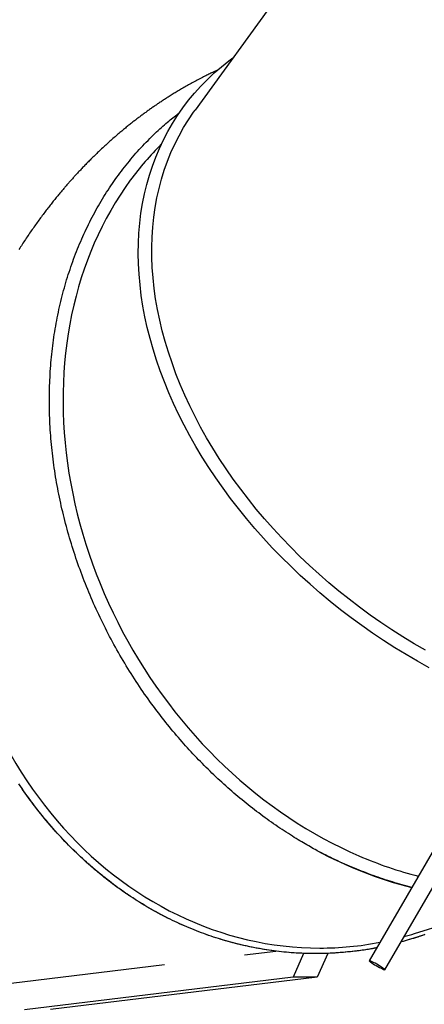
# Model space of a CAD drawing. Extents: x -4311 to 15690, y -4280 to 5346.
# Drawn here: x -2941 to -2582, y -3062 to -2186 of the extents above; entities that cross this region are included whole.
import ezdxf

# ---------------------------------------------------------------- set-up
doc = ezdxf.new("R2010")
doc.units = 0

msp = doc.modelspace()

# ---------------------------------------------------------------- linework, layer by layer
at = {"color": 7, "linetype": 'Continuous'}
for p, q in [((-2307.3, -1606.44), (-2785.36, -2266.3)), ((-2570.34, -2919.77), (-2630.62, -3023.11)), ((-2616.8, -3031.17), (-2558.86, -2931.84)), ((-2590.21, -2998.97), (-2490.55, -2967.91)), ((-2741.52, -3017.97), (-2713.64, -3014.58)), ((-2688.89, -3016.84), (-2698.27, -3037.74)), ((-2689.14, -3016.5), (-2688.89, -3016.84)), ((-2667.36, -3016.84), (-2688.89, -3016.84)), ((-2667.36, -3016.84), (-2676.74, -3037.74)), ((-2667.61, -3016.51), (-2667.36, -3016.84)), ((-3068.15, -3057.78), (-2812.47, -3026.62)), ((-2698.27, -3037.74), (-2937.06, -3066.85)), ((-2676.74, -3037.74), (-2913.79, -3066.64)), ((-2676.74, -3037.74), (-2698.27, -3037.74))]:
    msp.add_line(p, q, dxfattribs=at)
for points in [[(-2577.34, -2762.45), (-2587.59, -2756.76), (-2597.74, -2750.85), (-2607.78, -2744.71), (-2617.71, -2738.35), (-2627.5, -2731.78), (-2637.17, -2725), (-2646.69, -2718.02), (-2656.06, -2710.84), (-2665.27, -2703.47), (-2674.3, -2695.92), (-2683.17, -2688.19), (-2691.85, -2680.3), (-2700.33, -2672.24), (-2708.62, -2664.02), (-2716.7, -2655.66), (-2724.57, -2647.16), (-2732.21, -2638.52), (-2739.63, -2629.76), (-2746.81, -2620.88), (-2753.76, -2611.89), (-2760.45, -2602.8), (-2766.89, -2593.62), (-2773.08, -2584.35), (-2779, -2575), (-2784.65, -2565.59), (-2790.02, -2556.11), (-2795.12, -2546.58), (-2799.94, -2537.01), (-2804.46, -2527.4), (-2808.7, -2517.76), (-2812.63, -2508.11), (-2816.27, -2498.44), (-2819.61, -2488.78), (-2822.64, -2479.12), (-2825.36, -2469.48), (-2827.78, -2459.86), (-2829.88, -2450.28), (-2831.67, -2440.74), (-2833.14, -2431.24), (-2834.29, -2421.81), (-2835.12, -2412.44), (-2835.64, -2403.15), (-2835.83, -2393.94), (-2835.71, -2384.82), (-2835.27, -2375.8), (-2834.51, -2366.89), (-2833.42, -2358.1), (-2832.03, -2349.42), (-2830.31, -2340.88), (-2828.28, -2332.48), (-2825.94, -2324.22), (-2823.29, -2316.12), (-2820.32, -2308.18), (-2817.06, -2300.4), (-2813.49, -2292.8), (-2809.61, -2285.38), (-2805.45, -2278.15), (-2800.99, -2271.11), (-2796.24, -2264.27), (-2791.2, -2257.64), (-2785.89, -2251.22), (-2780.3, -2245.02), (-2774.44, -2239.04), (-2768.32, -2233.3), (-2761.93, -2227.78), (-2755.3, -2222.5), (-2751.68, -2219.81)], [(-2765.57, -2230.92), (-2766.06, -2231.14), (-2766.56, -2231.36), (-2767.07, -2231.58), (-2767.59, -2231.82), (-2768.14, -2232.07), (-2768.72, -2232.33), (-2769.33, -2232.61), (-2769.98, -2232.92), (-2770.67, -2233.25), (-2771.41, -2233.61), (-2772.19, -2233.99), (-2773.02, -2234.4), (-2773.89, -2234.83), (-2774.8, -2235.28), (-2775.75, -2235.76), (-2776.75, -2236.27), (-2777.78, -2236.79), (-2778.85, -2237.34), (-2779.95, -2237.91), (-2781.07, -2238.48), (-2782.2, -2239.07), (-2783.34, -2239.67), (-2784.48, -2240.27), (-2785.62, -2240.88), (-2786.74, -2241.48), (-2787.85, -2242.09), (-2788.95, -2242.69), (-2790.03, -2243.29), (-2791.11, -2243.89), (-2792.17, -2244.49), (-2793.22, -2245.08), (-2794.25, -2245.67), (-2795.28, -2246.26), (-2796.29, -2246.85), (-2797.29, -2247.43), (-2798.28, -2248.01), (-2799.26, -2248.59), (-2800.22, -2249.16), (-2801.17, -2249.73), (-2802.11, -2250.3), (-2803.04, -2250.86), (-2803.96, -2251.42), (-2804.86, -2251.98), (-2805.75, -2252.53), (-2806.64, -2253.08), (-2807.5, -2253.63), (-2808.36, -2254.17), (-2809.21, -2254.71), (-2810.04, -2255.24), (-2810.87, -2255.77), (-2811.68, -2256.29), (-2812.49, -2256.82), (-2813.28, -2257.33), (-2814.06, -2257.85), (-2814.84, -2258.36), (-2815.61, -2258.87), (-2816.37, -2259.37), (-2817.12, -2259.88), (-2817.86, -2260.38), (-2818.6, -2260.88), (-2819.33, -2261.38), (-2820.06, -2261.87), (-2820.78, -2262.37), (-2821.5, -2262.86), (-2822.21, -2263.36), (-2822.92, -2263.85), (-2823.63, -2264.35), (-2824.33, -2264.84), (-2825.04, -2265.34), (-2825.74, -2265.84), (-2826.44, -2266.34), (-2827.14, -2266.84), (-2827.84, -2267.34), (-2828.54, -2267.85), (-2829.24, -2268.36), (-2829.94, -2268.87), (-2830.64, -2269.38), (-2831.35, -2269.9), (-2832.05, -2270.42), (-2832.75, -2270.94), (-2833.46, -2271.47), (-2834.16, -2272), (-2834.87, -2272.53), (-2835.57, -2273.07), (-2836.28, -2273.6), (-2836.99, -2274.14), (-2837.7, -2274.69), (-2838.41, -2275.24), (-2839.12, -2275.79), (-2839.83, -2276.34), (-2840.55, -2276.9), (-2841.27, -2277.47), (-2841.99, -2278.04), (-2842.72, -2278.62), (-2843.46, -2279.21), (-2844.21, -2279.81), (-2844.96, -2280.41), (-2845.73, -2281.03), (-2846.5, -2281.66), (-2847.28, -2282.3), (-2848.08, -2282.95), (-2848.88, -2283.61), (-2849.69, -2284.28), (-2850.51, -2284.97), (-2851.34, -2285.66), (-2852.18, -2286.37), (-2853.02, -2287.09), (-2853.88, -2287.82), (-2854.75, -2288.56), (-2855.62, -2289.31), (-2856.51, -2290.08), (-2857.4, -2290.86), (-2858.3, -2291.65), (-2859.21, -2292.45), (-2860.12, -2293.26), (-2861.04, -2294.08), (-2861.96, -2294.91), (-2862.88, -2295.74), (-2863.81, -2296.58), (-2864.73, -2297.42), (-2865.65, -2298.26), (-2866.56, -2299.11), (-2867.47, -2299.95), (-2868.38, -2300.8), (-2869.28, -2301.65), (-2870.17, -2302.5), (-2871.06, -2303.34), (-2871.94, -2304.18), (-2872.81, -2305.02), (-2873.68, -2305.86), (-2874.53, -2306.69), (-2875.37, -2307.52), (-2876.21, -2308.34), (-2877.03, -2309.16), (-2877.85, -2309.96), (-2878.65, -2310.77), (-2879.44, -2311.56), (-2880.21, -2312.34), (-2880.98, -2313.12), (-2881.73, -2313.88), (-2882.47, -2314.64), (-2883.19, -2315.39), (-2883.9, -2316.13), (-2884.6, -2316.85), (-2885.29, -2317.57), (-2885.96, -2318.28), (-2886.62, -2318.97), (-2887.27, -2319.66), (-2887.91, -2320.34), (-2888.53, -2321.01), (-2889.15, -2321.67), (-2889.76, -2322.32), (-2890.36, -2322.97), (-2890.95, -2323.61), (-2891.53, -2324.25), (-2892.11, -2324.88), (-2892.68, -2325.51), (-2893.25, -2326.13), (-2893.81, -2326.75), (-2894.36, -2327.37), (-2894.92, -2327.99), (-2895.47, -2328.6), (-2896.01, -2329.22), (-2896.56, -2329.83), (-2897.11, -2330.45), (-2897.65, -2331.07), (-2898.2, -2331.69), (-2898.75, -2332.32), (-2899.3, -2332.95), (-2899.85, -2333.59), (-2900.41, -2334.23), (-2900.97, -2334.88), (-2901.53, -2335.54), (-2902.1, -2336.21), (-2902.67, -2336.88), (-2903.25, -2337.56), (-2903.83, -2338.25), (-2904.42, -2338.95), (-2905.01, -2339.66), (-2905.61, -2340.38), (-2906.22, -2341.11), (-2906.84, -2341.85), (-2907.46, -2342.61), (-2908.09, -2343.38), (-2908.72, -2344.16), (-2909.37, -2344.95), (-2910.02, -2345.75), (-2910.67, -2346.57), (-2911.34, -2347.4), (-2912.01, -2348.24), (-2912.68, -2349.09), (-2913.37, -2349.96), (-2914.05, -2350.83), (-2914.75, -2351.72), (-2915.44, -2352.61), (-2916.15, -2353.52), (-2916.85, -2354.44), (-2917.57, -2355.37), (-2918.28, -2356.31), (-2919.01, -2357.27), (-2919.73, -2358.23), (-2920.46, -2359.2), (-2921.2, -2360.19), (-2921.93, -2361.18), (-2922.67, -2362.18), (-2923.41, -2363.19), (-2924.16, -2364.21), (-2924.9, -2365.24), (-2925.65, -2366.28), (-2926.4, -2367.32), (-2927.14, -2368.37), (-2927.89, -2369.42), (-2928.64, -2370.49), (-2929.39, -2371.56), (-2930.14, -2372.63), (-2930.89, -2373.71), (-2931.64, -2374.8), (-2932.39, -2375.9), (-2933.13, -2376.99), (-2933.88, -2378.1), (-2934.62, -2379.2), (-2935.37, -2380.31), (-2936.1, -2381.42), (-2936.84, -2382.54), (-2937.57, -2383.65), (-2938.3, -2384.77), (-2939.02, -2385.88), (-2939.74, -2387), (-2940.46, -2388.12), (-2941.17, -2389.23), (-2941.87, -2390.35)], [(-2580.6, -2746.9), (-2590.65, -2741.08), (-2600.59, -2735.03), (-2610.42, -2728.76), (-2620.12, -2722.28), (-2629.68, -2715.59), (-2639.1, -2708.69), (-2648.37, -2701.6), (-2657.48, -2694.32), (-2666.42, -2686.85), (-2675.18, -2679.21), (-2683.76, -2671.4), (-2692.14, -2663.42), (-2700.32, -2655.29), (-2708.3, -2647.01), (-2716.06, -2638.59), (-2723.6, -2630.04), (-2730.91, -2621.36), (-2737.98, -2612.57), (-2744.81, -2603.67), (-2751.39, -2594.66), (-2757.72, -2585.56), (-2763.79, -2576.38), (-2769.59, -2567.13), (-2775.12, -2557.8), (-2780.37, -2548.42), (-2785.34, -2538.98), (-2790.03, -2529.51), (-2794.43, -2520), (-2798.53, -2510.46), (-2802.34, -2500.91), (-2805.84, -2491.35), (-2809.04, -2481.8), (-2811.94, -2472.25), (-2814.52, -2462.73), (-2816.79, -2453.23), (-2818.75, -2443.77), (-2820.39, -2434.35), (-2821.71, -2424.98), (-2822.72, -2415.68), (-2823.4, -2406.45), (-2823.77, -2397.3), (-2823.81, -2388.23), (-2823.54, -2379.27), (-2822.94, -2370.4), (-2822.02, -2361.65), (-2820.79, -2353.01), (-2819.23, -2344.51), (-2817.36, -2336.14), (-2815.18, -2327.91), (-2812.68, -2319.83), (-2809.87, -2311.92), (-2806.76, -2304.16), (-2803.33, -2296.58), (-2799.61, -2289.18), (-2795.59, -2281.97), (-2791.27, -2274.94), (-2786.67, -2268.12), (-2785.36, -2266.3)], [(-2677.07, -2925.11), (-2678.51, -2924.3), (-2679.96, -2923.5), (-2681.41, -2922.68), (-2682.88, -2921.86), (-2684.36, -2921.02), (-2685.86, -2920.16), (-2687.39, -2919.29), (-2688.94, -2918.38), (-2690.52, -2917.45), (-2692.13, -2916.49), (-2693.77, -2915.49), (-2695.45, -2914.47), (-2697.15, -2913.42), (-2698.88, -2912.33), (-2700.64, -2911.22), (-2702.44, -2910.07), (-2704.26, -2908.89), (-2706.1, -2907.68), (-2707.97, -2906.45), (-2709.85, -2905.19), (-2711.74, -2903.91), (-2713.64, -2902.61), (-2715.55, -2901.29), (-2717.45, -2899.96), (-2719.35, -2898.62), (-2721.25, -2897.26), (-2723.14, -2895.89), (-2725.03, -2894.51), (-2726.91, -2893.12), (-2728.78, -2891.72), (-2730.65, -2890.3), (-2732.52, -2888.87), (-2734.38, -2887.43), (-2736.23, -2885.98), (-2738.08, -2884.52), (-2739.92, -2883.04), (-2741.76, -2881.55), (-2743.59, -2880.06), (-2745.42, -2878.55), (-2747.24, -2877.02), (-2749.05, -2875.49), (-2750.86, -2873.94), (-2752.66, -2872.39), (-2754.46, -2870.82), (-2756.24, -2869.24), (-2758.03, -2867.65), (-2759.8, -2866.05), (-2761.57, -2864.43), (-2763.33, -2862.81), (-2765.09, -2861.18), (-2766.83, -2859.54), (-2768.57, -2857.88), (-2770.31, -2856.22), (-2772.03, -2854.55), (-2773.75, -2852.86), (-2775.46, -2851.17), (-2777.16, -2849.47), (-2778.85, -2847.75), (-2780.54, -2846.03), (-2782.22, -2844.3), (-2783.89, -2842.56), (-2785.55, -2840.81), (-2787.2, -2839.05), (-2788.84, -2837.28), (-2790.48, -2835.51), (-2792.11, -2833.72), (-2793.73, -2831.92), (-2795.34, -2830.11), (-2796.95, -2828.29), (-2798.56, -2826.45), (-2800.17, -2824.59), (-2801.77, -2822.72), (-2803.37, -2820.83), (-2804.97, -2818.92), (-2806.56, -2817), (-2808.16, -2815.05), (-2809.75, -2813.09), (-2811.34, -2811.11), (-2812.93, -2809.11), (-2814.51, -2807.09), (-2816.1, -2805.06), (-2817.67, -2803), (-2819.25, -2800.93), (-2820.82, -2798.83), (-2822.39, -2796.72), (-2823.95, -2794.59), (-2825.51, -2792.44), (-2827.07, -2790.27), (-2828.62, -2788.08), (-2830.16, -2785.87), (-2831.7, -2783.65), (-2833.23, -2781.41), (-2834.75, -2779.16), (-2836.27, -2776.9), (-2837.77, -2774.62), (-2839.26, -2772.33), (-2840.73, -2770.04), (-2842.2, -2767.74), (-2843.65, -2765.43), (-2845.09, -2763.11), (-2846.51, -2760.78), (-2847.92, -2758.45), (-2849.32, -2756.1), (-2850.7, -2753.75), (-2852.08, -2751.4), (-2853.43, -2749.03), (-2854.78, -2746.66), (-2856.11, -2744.28), (-2857.43, -2741.89), (-2858.73, -2739.49), (-2860.02, -2737.09), (-2861.29, -2734.68), (-2862.55, -2732.27), (-2863.8, -2729.85), (-2865.04, -2727.42), (-2866.26, -2724.98), (-2867.46, -2722.54), (-2868.65, -2720.1), (-2869.83, -2717.64), (-2870.99, -2715.18), (-2872.14, -2712.72), (-2873.27, -2710.25), (-2874.39, -2707.77), (-2875.5, -2705.29), (-2876.59, -2702.81), (-2877.67, -2700.32), (-2878.73, -2697.82), (-2879.78, -2695.32), (-2880.81, -2692.81), (-2881.83, -2690.3), (-2882.83, -2687.78), (-2883.82, -2685.26), (-2884.79, -2682.74), (-2885.75, -2680.21), (-2886.69, -2677.68), (-2887.62, -2675.14), (-2888.54, -2672.6), (-2889.44, -2670.06), (-2890.32, -2667.51), (-2891.19, -2664.96), (-2892.04, -2662.41), (-2892.88, -2659.85), (-2893.71, -2657.29), (-2894.52, -2654.72), (-2895.31, -2652.16), (-2896.09, -2649.59), (-2896.85, -2647.01), (-2897.6, -2644.44), (-2898.33, -2641.86), (-2899.05, -2639.28), (-2899.75, -2636.7), (-2900.44, -2634.12), (-2901.11, -2631.53), (-2901.76, -2628.94), (-2902.4, -2626.35), (-2903.02, -2623.76), (-2903.63, -2621.17), (-2904.22, -2618.58), (-2904.8, -2615.98), (-2905.36, -2613.38), (-2905.9, -2610.79), (-2906.43, -2608.19), (-2906.94, -2605.59), (-2907.44, -2602.99), (-2907.92, -2600.38), (-2908.39, -2597.78), (-2908.84, -2595.18), (-2909.27, -2592.57), (-2909.69, -2589.96), (-2910.09, -2587.36), (-2910.48, -2584.75), (-2910.85, -2582.14), (-2911.2, -2579.53), (-2911.54, -2576.91), (-2911.86, -2574.3), (-2912.16, -2571.69), (-2912.45, -2569.07), (-2912.72, -2566.46), (-2912.98, -2563.84), (-2913.22, -2561.23), (-2913.44, -2558.61), (-2913.64, -2556), (-2913.83, -2553.38), (-2914.01, -2550.77), (-2914.16, -2548.15), (-2914.3, -2545.54), (-2914.43, -2542.92), (-2914.53, -2540.31), (-2914.62, -2537.7), (-2914.7, -2535.09), (-2914.75, -2532.48), (-2914.8, -2529.87), (-2914.82, -2527.27), (-2914.83, -2524.67), (-2914.82, -2522.07), (-2914.79, -2519.48), (-2914.75, -2516.89), (-2914.69, -2514.3), (-2914.62, -2511.71), (-2914.53, -2509.13), (-2914.42, -2506.55), (-2914.29, -2503.98), (-2914.15, -2501.41), (-2914, -2498.85), (-2913.82, -2496.29), (-2913.63, -2493.73), (-2913.43, -2491.18), (-2913.2, -2488.64), (-2912.96, -2486.1), (-2912.71, -2483.56), (-2912.43, -2481.03), (-2912.14, -2478.51), (-2911.84, -2475.99), (-2911.51, -2473.48), (-2911.18, -2470.97), (-2910.82, -2468.47), (-2910.45, -2465.98), (-2910.06, -2463.49), (-2909.65, -2461), (-2909.23, -2458.52), (-2908.79, -2456.05), (-2908.33, -2453.59), (-2907.86, -2451.13), (-2907.37, -2448.68), (-2906.86, -2446.23), (-2906.34, -2443.79), (-2905.8, -2441.36), (-2905.24, -2438.93), (-2904.67, -2436.51), (-2904.08, -2434.1), (-2903.47, -2431.7), (-2902.84, -2429.3), (-2902.2, -2426.91), (-2901.55, -2424.53), (-2900.87, -2422.15), (-2900.18, -2419.79), (-2899.48, -2417.43), (-2898.76, -2415.08), (-2898.02, -2412.74), (-2897.26, -2410.41), (-2896.5, -2408.08), (-2895.71, -2405.77), (-2894.91, -2403.47), (-2894.09, -2401.17), (-2893.26, -2398.89), (-2892.41, -2396.62), (-2891.55, -2394.36), (-2890.67, -2392.1), (-2889.78, -2389.86), (-2888.87, -2387.63), (-2887.95, -2385.41), (-2887.01, -2383.2), (-2886.05, -2381), (-2885.08, -2378.81), (-2884.1, -2376.63), (-2883.1, -2374.46), (-2882.09, -2372.3), (-2881.06, -2370.16), (-2880.02, -2368.03), (-2878.96, -2365.9), (-2877.89, -2363.79), (-2876.8, -2361.69), (-2875.7, -2359.61), (-2874.58, -2357.53), (-2873.46, -2355.47), (-2872.31, -2353.42), (-2871.16, -2351.39), (-2869.99, -2349.36), (-2868.8, -2347.35), (-2867.6, -2345.35), (-2866.39, -2343.37), (-2865.17, -2341.4), (-2863.93, -2339.44), (-2862.68, -2337.49), (-2861.41, -2335.56), (-2860.13, -2333.64), (-2858.84, -2331.73), (-2857.53, -2329.84), (-2856.22, -2327.96), (-2854.88, -2326.1), (-2853.54, -2324.25), (-2852.18, -2322.41), (-2850.81, -2320.59), (-2849.43, -2318.78), (-2848.04, -2316.98), (-2846.63, -2315.2), (-2845.21, -2313.43), (-2843.77, -2311.67), (-2842.33, -2309.92), (-2840.87, -2308.19), (-2839.39, -2306.48), (-2837.91, -2304.77), (-2836.41, -2303.08), (-2834.9, -2301.4), (-2833.37, -2299.74), (-2831.83, -2298.1), (-2830.28, -2296.46), (-2828.73, -2294.85), (-2827.16, -2293.26), (-2825.61, -2291.7), (-2824.06, -2290.16), (-2822.52, -2288.66), (-2821.01, -2287.2), (-2819.52, -2285.78), (-2818.05, -2284.41), (-2816.62, -2283.08), (-2815.22, -2281.8), (-2813.85, -2280.57), (-2812.51, -2279.38), (-2811.2, -2278.24), (-2809.92, -2277.15), (-2808.67, -2276.11), (-2807.44, -2275.11), (-2806.25, -2274.15), (-2805.08, -2273.23), (-2803.93, -2272.34), (-2802.79, -2271.47), (-2801.67, -2270.62), (-2800.55, -2269.78), (-2799.43, -2268.95)], [(-2623.91, -3011.59), (-2624.69, -3011.77), (-2625.47, -3011.94), (-2626.29, -3012.12), (-2627.13, -3012.3), (-2628.03, -3012.48), (-2628.98, -3012.66), (-2630, -3012.85), (-2631.1, -3013.04), (-2632.29, -3013.23), (-2633.57, -3013.43), (-2634.94, -3013.63), (-2636.41, -3013.83), (-2637.96, -3014.04), (-2639.61, -3014.25), (-2641.35, -3014.46), (-2643.18, -3014.68), (-2645.1, -3014.9), (-2647.1, -3015.12), (-2649.17, -3015.33), (-2651.29, -3015.54), (-2653.46, -3015.74), (-2655.66, -3015.93), (-2657.88, -3016.11), (-2660.11, -3016.26), (-2662.34, -3016.4), (-2664.57, -3016.52), (-2666.79, -3016.62), (-2669.01, -3016.7), (-2671.23, -3016.76), (-2673.45, -3016.81), (-2675.66, -3016.83), (-2677.88, -3016.84), (-2680.08, -3016.83), (-2682.29, -3016.81), (-2684.49, -3016.77), (-2686.69, -3016.71), (-2688.89, -3016.63), (-2691.08, -3016.54), (-2693.27, -3016.43), (-2695.46, -3016.31), (-2697.64, -3016.16), (-2699.82, -3016), (-2702, -3015.83), (-2704.17, -3015.64), (-2706.34, -3015.43), (-2708.52, -3015.2), (-2710.68, -3014.96), (-2712.85, -3014.7), (-2715.02, -3014.42), (-2717.19, -3014.13), (-2719.35, -3013.82), (-2721.52, -3013.49), (-2723.68, -3013.15), (-2725.84, -3012.79), (-2728, -3012.42), (-2730.16, -3012.02), (-2732.31, -3011.62), (-2734.47, -3011.19), (-2736.62, -3010.75), (-2738.77, -3010.29), (-2740.92, -3009.82), (-2743.07, -3009.33), (-2745.22, -3008.82), (-2747.37, -3008.29), (-2749.53, -3007.75), (-2751.68, -3007.19), (-2753.84, -3006.61), (-2755.99, -3006.01), (-2758.15, -3005.4), (-2760.31, -3004.76), (-2762.46, -3004.11), (-2764.62, -3003.44), (-2766.78, -3002.76), (-2768.94, -3002.05), (-2771.1, -3001.33), (-2773.26, -3000.59), (-2775.42, -2999.82), (-2777.58, -2999.05), (-2779.74, -2998.25), (-2781.9, -2997.43), (-2784.05, -2996.59), (-2786.21, -2995.74), (-2788.36, -2994.87), (-2790.52, -2993.98), (-2792.67, -2993.07), (-2794.81, -2992.14), (-2796.96, -2991.19), (-2799.09, -2990.23), (-2801.23, -2989.25), (-2803.36, -2988.25), (-2805.48, -2987.23), (-2807.6, -2986.2), (-2809.72, -2985.15), (-2811.83, -2984.08), (-2813.93, -2982.99), (-2816.03, -2981.89), (-2818.12, -2980.76), (-2820.21, -2979.62), (-2822.29, -2978.46), (-2824.37, -2977.29), (-2826.44, -2976.09), (-2828.5, -2974.88), (-2830.56, -2973.65), (-2832.61, -2972.41), (-2834.66, -2971.14), (-2836.7, -2969.86), (-2838.73, -2968.56), (-2840.76, -2967.25), (-2842.78, -2965.91), (-2844.79, -2964.57), (-2846.79, -2963.2), (-2848.79, -2961.82), (-2850.78, -2960.42), (-2852.76, -2959.01), (-2854.74, -2957.58), (-2856.7, -2956.13), (-2858.66, -2954.67), (-2860.61, -2953.19), (-2862.55, -2951.7), (-2864.48, -2950.19), (-2866.4, -2948.67), (-2868.32, -2947.13), (-2870.22, -2945.58), (-2872.11, -2944.01), (-2874, -2942.43), (-2875.88, -2940.83), (-2877.74, -2939.21), (-2879.6, -2937.59), (-2881.44, -2935.95), (-2883.28, -2934.29), (-2885.11, -2932.62), (-2886.92, -2930.94), (-2888.73, -2929.24), (-2890.52, -2927.52), (-2892.31, -2925.8), (-2894.08, -2924.06), (-2895.85, -2922.3), (-2897.6, -2920.53), (-2899.34, -2918.75), (-2901.07, -2916.96), (-2902.79, -2915.15), (-2904.5, -2913.32), (-2906.2, -2911.48), (-2907.88, -2909.63), (-2909.56, -2907.77), (-2911.22, -2905.89), (-2912.87, -2904), (-2914.51, -2902.1), (-2916.14, -2900.18), (-2917.76, -2898.25), (-2919.37, -2896.31), (-2920.96, -2894.35), (-2922.54, -2892.38), (-2924.11, -2890.4), (-2925.67, -2888.41), (-2927.22, -2886.4), (-2928.75, -2884.38), (-2930.28, -2882.35), (-2931.79, -2880.31), (-2933.29, -2878.25), (-2934.78, -2876.19), (-2936.25, -2874.11), (-2937.71, -2872.02), (-2939.16, -2869.92), (-2940.6, -2867.8), (-2942.03, -2865.68)], [(-2623.9, -3011.59), (-2624.71, -3011.77), (-2625.53, -3011.95), (-2626.37, -3012.13), (-2627.25, -3012.32), (-2628.17, -3012.5), (-2629.15, -3012.69), (-2630.2, -3012.88), (-2631.33, -3013.08), (-2632.55, -3013.28), (-2633.86, -3013.48), (-2635.27, -3013.68), (-2636.76, -3013.89), (-2638.34, -3014.1), (-2640.02, -3014.31), (-2641.79, -3014.53), (-2643.65, -3014.74), (-2645.59, -3014.96), (-2647.62, -3015.18), (-2649.72, -3015.39), (-2651.87, -3015.6), (-2654.07, -3015.8), (-2656.3, -3015.98), (-2658.56, -3016.15), (-2660.82, -3016.31), (-2663.1, -3016.44), (-2665.37, -3016.56), (-2667.64, -3016.65), (-2669.91, -3016.72), (-2672.19, -3016.78), (-2674.46, -3016.82), (-2676.73, -3016.84), (-2679.01, -3016.84), (-2681.28, -3016.82), (-2683.56, -3016.79), (-2685.83, -3016.73), (-2688.1, -3016.66), (-2690.37, -3016.57), (-2692.65, -3016.47), (-2694.92, -3016.34), (-2697.19, -3016.2), (-2699.46, -3016.03), (-2701.73, -3015.85), (-2704, -3015.65), (-2706.26, -3015.44), (-2708.53, -3015.2), (-2710.79, -3014.95), (-2713.06, -3014.67), (-2715.32, -3014.38), (-2717.58, -3014.08), (-2719.83, -3013.75), (-2722.09, -3013.41), (-2724.34, -3013.04), (-2726.59, -3012.67), (-2728.84, -3012.27), (-2731.09, -3011.85), (-2733.33, -3011.42), (-2735.58, -3010.97), (-2737.82, -3010.5), (-2740.05, -3010.01), (-2742.29, -3009.51), (-2744.52, -3008.99), (-2746.75, -3008.45), (-2748.97, -3007.89), (-2751.19, -3007.32), (-2753.41, -3006.72), (-2755.62, -3006.11), (-2757.83, -3005.49), (-2760.04, -3004.84), (-2762.25, -3004.18), (-2764.44, -3003.5), (-2766.64, -3002.8), (-2768.83, -3002.09), (-2771.02, -3001.35), (-2773.2, -3000.6), (-2775.38, -2999.84), (-2777.55, -2999.05), (-2779.72, -2998.25), (-2781.89, -2997.43), (-2784.05, -2996.6), (-2786.2, -2995.74), (-2788.35, -2994.87), (-2790.5, -2993.98), (-2792.64, -2993.08), (-2794.77, -2992.16), (-2796.9, -2991.22), (-2799.02, -2990.26), (-2801.14, -2989.29), (-2803.25, -2988.3), (-2805.36, -2987.29), (-2807.46, -2986.27), (-2809.55, -2985.23), (-2811.64, -2984.17), (-2813.72, -2983.09), (-2815.79, -2982), (-2817.86, -2980.89), (-2819.92, -2979.77), (-2821.98, -2978.63), (-2824.03, -2977.47), (-2826.07, -2976.3), (-2828.1, -2975.11), (-2830.13, -2973.91), (-2832.15, -2972.68), (-2834.16, -2971.45), (-2836.17, -2970.19), (-2838.17, -2968.93), (-2840.16, -2967.64), (-2842.14, -2966.34), (-2844.12, -2965.03), (-2846.09, -2963.7), (-2848.05, -2962.35), (-2850, -2960.99), (-2851.95, -2959.61), (-2853.88, -2958.22), (-2855.81, -2956.81), (-2857.73, -2955.39), (-2859.65, -2953.95), (-2861.55, -2952.5), (-2863.45, -2951.03), (-2865.33, -2949.54), (-2867.21, -2948.05), (-2869.08, -2946.54), (-2870.94, -2945.01), (-2872.79, -2943.47), (-2874.64, -2941.91), (-2876.47, -2940.34), (-2878.29, -2938.76), (-2880.11, -2937.16), (-2881.91, -2935.55), (-2883.71, -2933.92), (-2885.5, -2932.28), (-2887.28, -2930.62), (-2889.04, -2928.95), (-2890.8, -2927.27), (-2892.55, -2925.57), (-2894.29, -2923.86), (-2896.02, -2922.14), (-2897.73, -2920.4), (-2899.44, -2918.65), (-2901.14, -2916.88), (-2902.83, -2915.11), (-2904.5, -2913.31), (-2906.17, -2911.51), (-2907.83, -2909.69), (-2909.47, -2907.86), (-2911.1, -2906.02), (-2912.73, -2904.16), (-2914.34, -2902.29), (-2915.94, -2900.41), (-2917.53, -2898.51), (-2919.11, -2896.61), (-2920.68, -2894.69), (-2922.24, -2892.76), (-2923.78, -2890.81), (-2925.32, -2888.86), (-2926.84, -2886.89), (-2928.35, -2884.91), (-2929.85, -2882.92), (-2931.34, -2880.92), (-2932.82, -2878.9), (-2934.28, -2876.88), (-2935.74, -2874.84), (-2937.18, -2872.79), (-2938.61, -2870.73), (-2940.02, -2868.66), (-2941.43, -2866.57)], [(-2592.57, -2957.88), (-2594.74, -2957.3), (-2596.9, -2956.73), (-2599.06, -2956.15), (-2601.22, -2955.56), (-2603.38, -2954.96), (-2605.54, -2954.35), (-2607.69, -2953.73), (-2609.84, -2953.09), (-2611.98, -2952.43), (-2614.13, -2951.75), (-2616.26, -2951.06), (-2618.4, -2950.35), (-2620.53, -2949.63), (-2622.66, -2948.89), (-2624.78, -2948.14), (-2626.9, -2947.37), (-2629.02, -2946.59), (-2631.13, -2945.81), (-2633.25, -2945), (-2635.36, -2944.19), (-2637.46, -2943.37), (-2639.57, -2942.53), (-2641.67, -2941.68), (-2643.77, -2940.81), (-2645.87, -2939.94), (-2647.97, -2939.04), (-2650.06, -2938.14), (-2652.16, -2937.22), (-2654.25, -2936.29), (-2656.33, -2935.34), (-2658.42, -2934.37), (-2660.5, -2933.39), (-2662.58, -2932.39), (-2664.65, -2931.38), (-2666.73, -2930.35), (-2668.8, -2929.31), (-2670.87, -2928.27), (-2672.93, -2927.22), (-2675, -2926.16), (-2677.07, -2925.11)], [(-2581.1, -2999.87), (-2583.08, -3000.58), (-2585.06, -3001.26), (-2587.04, -3001.92), (-2589, -3002.56), (-2590.94, -3003.16), (-2592.87, -3003.75), (-2594.79, -3004.32), (-2596.7, -3004.87), (-2598.6, -3005.41), (-2600.5, -3005.94), (-2602.4, -3006.47)], [(-2581.53, -3000.05), (-2583.47, -3000.74), (-2585.42, -3001.4), (-2587.35, -3002.05), (-2589.27, -3002.66), (-2591.17, -3003.25), (-2593.06, -3003.82), (-2594.94, -3004.37), (-2596.82, -3004.91), (-2598.68, -3005.44), (-2600.54, -3005.96), (-2602.4, -3006.48)]]:
    msp.add_lwpolyline(points, dxfattribs=at)
msp.add_lwpolyline([(-2616.86, -3031.2), (-2616.82, -3031.07), (-2617.1, -3030.75), (-2617.7, -3030.27), (-2618.57, -3029.64), (-2619.69, -3028.89), (-2620.99, -3028.06), (-2622.42, -3027.19), (-2623.91, -3026.31), (-2625.39, -3025.47), (-2626.79, -3024.72), (-2628.05, -3024.07), (-2629.11, -3023.57), (-2629.91, -3023.24), (-2630.43, -3023.08), (-2630.63, -3023.12), (-2630.51, -3023.35), (-2630.07, -3023.75), (-2629.33, -3024.31), (-2628.33, -3025.01), (-2627.11, -3025.8), (-2625.74, -3026.66), (-2624.27, -3027.53), (-2622.77, -3028.4), (-2621.32, -3029.2), (-2619.98, -3029.9), (-2618.82, -3030.48), (-2617.88, -3030.9), (-2617.22, -3031.15)], close=True, dxfattribs=at)
msp.add_arc((-2497.9, -2591.63), 378.56, 241.75196, 255.49469, dxfattribs=at)
for centre, major_axis, ratio, start_param, end_param in [((-2568.45, -2589.42), (-196.11, 332.01), 0.815358, 0.204178, 0.336522), ((-2568.45, -2589.42), (-196.11, 332.01), 0.815358, 0.336522, 0.729221), ((-2568.45, -2589.42), (-196.11, 332.01), 0.815358, 0.729221, 1.12192), ((-2568.45, -2589.42), (-196.11, 332.01), 0.815358, 1.12192, 1.514619), ((-2568.45, -2589.42), (-196.11, 332.01), 0.815358, 1.514619, 1.907318), ((-2676.12, -2625.1), (-5.63, 386.76), 0.851648, 1.95106, 2.343759), ((-2568.45, -2589.42), (-196.11, 332.01), 0.815358, 1.907318, 2.300018), ((-2676.12, -2625.1), (-5.63, 386.76), 0.851648, 2.343759, 2.736458), ((-2568.45, -2589.42), (-196.11, 332.01), 0.815358, 2.300018, 2.459733), ((-2676.12, -2625.1), (-5.63, 386.76), 0.851648, 2.736458, 3.129158), ((-2676.12, -2625.1), (-5.63, 386.76), 0.851648, 3.358826, 3.388339), ((-2676.12, -2625.1), (-5.63, 386.76), 0.851648, 3.129158, 3.292366)]:
    msp.add_ellipse(centre, major_axis=major_axis, ratio=ratio, start_param=start_param, end_param=end_param, dxfattribs=at)

doc.saveas('drawing.dxf')
